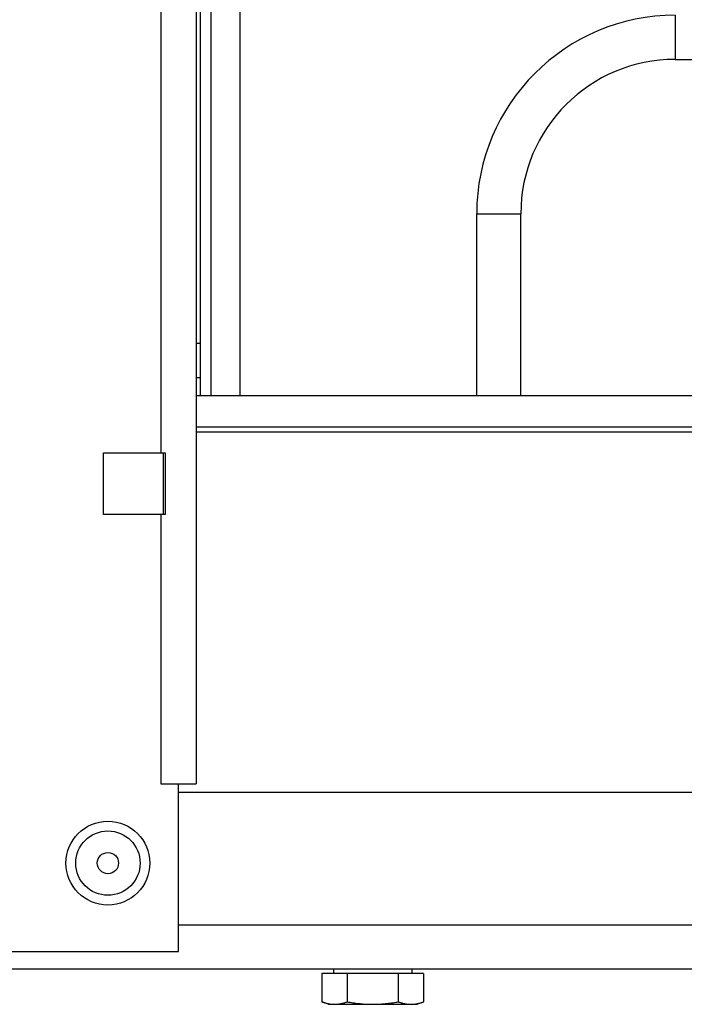
# Model space of a CAD drawing. Units: millimetres. Extents: x -1654 to 4724, y -188 to 3350.
# Drawn here: x 3854 to 3929, y 2064 to 2176 of the extents above; entities that cross this region are included whole.
import ezdxf

# ---------------------------------------------------------------- set-up
doc = ezdxf.new("R2010")
doc.units = ezdxf.units.MM
doc.header["$LTSCALE"] = 19.36
doc.layers.get('0').update_dxf_attribs({"linetype": 'CONTINUOUS'})

msp = doc.modelspace()

# ---------------------------------------------------------------- linework, layer by layer
at = {"color": 7, "linetype": 'Continuous'}
for p, q in [((3873.68, 2456.08), (3873.68, 2089.08)), ((3878.68, 2133.08), (3878.68, 2334.38)), ((3874.18, 2133.08), (3874.18, 2325.18)), ((3927.97, 2171.18), (3946.68, 2171.18)), ((3905.47, 2133.08), (3905.47, 2153.68)), ((3910.47, 2133.08), (3910.47, 2153.68)), ((3873.68, 2139.03), (3874.18, 2139.03)), ((3873.68, 2135.13), (3874.18, 2135.13)), ((3873.68, 2133.08), (3961.09, 2133.08)), ((3873.68, 2129.54), (3965.87, 2129.54)), ((3873.68, 2128.95), (3963.96, 2128.95)), ((3863.18, 2126.58), (3870.18, 2126.58)), ((3863.18, 2119.58), (3863.18, 2126.58)), ((3869.93, 2126.58), (3869.93, 2119.58)), ((3870.18, 2126.58), (3870.18, 2119.58)), ((3870.18, 2119.58), (3863.18, 2119.58)), ((3869.68, 2089.08), (3873.68, 2089.08)), ((3871.68, 2070.08), (3871.68, 2089.08)), ((4235.68, 2088.08), (3871.68, 2088.08)), ((3833.68, 2070.08), (3871.68, 2070.08)), ((3433.68, 2068.08), (4673.68, 2068.08)), ((3889.24, 2068.08), (3889.24, 2067.58)), ((3898.12, 2068.08), (3898.12, 2067.58)), ((3899.46, 2067.58), (3887.91, 2067.58)), ((3887.91, 2067.58), (3887.91, 2064.36)), ((3890.8, 2067.58), (3890.8, 2064.36)), ((3896.57, 2067.58), (3896.57, 2064.36)), ((3899.46, 2067.58), (3899.46, 2064.36)), ((3888.68, 2064.08), (3887.91, 2064.36)), ((3888.68, 2064.08), (3898.68, 2064.08)), ((3898.68, 2064.08), (3899.46, 2064.36))]:
    msp.add_line(p, q, dxfattribs=at)
at = {"color": 8, "linetype": 'Continuous'}
for p, q in [((3869.68, 2419.58), (3869.68, 2126.58)), ((3875.38, 2133.08), (3875.38, 2322.08)), ((3927.97, 2176.18), (3927.97, 2175.18)), ((3927.97, 2175.18), (3927.97, 2175.1)), ((3927.97, 2175.1), (3927.97, 2172.25)), ((3927.97, 2172.25), (3927.97, 2172.18)), ((3927.97, 2172.18), (3927.97, 2172.08)), ((3927.97, 2172.08), (3927.97, 2171.18)), ((3905.47, 2153.68), (3910.47, 2153.68)), ((3869.68, 2119.58), (3869.68, 2089.08)), ((3871.68, 2073.08), (4235.68, 2073.08))]:
    msp.add_line(p, q, dxfattribs=at)
at = {"color": 7, "linetype": 'Continuous'}
for points in [[(3887.91, 2064.36), (3887.99, 2064.33), (3888.08, 2064.3), (3888.16, 2064.27), (3888.24, 2064.25), (3888.32, 2064.23), (3888.4, 2064.2), (3888.48, 2064.18), (3888.56, 2064.17), (3888.64, 2064.15), (3888.72, 2064.13), (3888.8, 2064.12), (3888.88, 2064.11), (3888.96, 2064.1), (3889.03, 2064.09), (3889.11, 2064.08), (3889.19, 2064.08), (3889.27, 2064.08), (3889.35, 2064.08)], [(3889.35, 2064.08), (3889.42, 2064.08), (3889.49, 2064.08), (3889.56, 2064.08), (3889.63, 2064.09), (3889.69, 2064.09), (3889.76, 2064.1), (3889.83, 2064.11), (3889.9, 2064.12), (3889.97, 2064.13), (3890.03, 2064.14), (3890.1, 2064.16), (3890.17, 2064.17), (3890.24, 2064.19), (3890.31, 2064.2), (3890.38, 2064.22), (3890.45, 2064.24), (3890.51, 2064.26), (3890.58, 2064.28), (3890.65, 2064.31), (3890.73, 2064.33), (3890.8, 2064.36)], [(3890.8, 2064.36), (3890.96, 2064.33), (3891.13, 2064.3), (3891.29, 2064.27), (3891.45, 2064.25), (3891.61, 2064.23), (3891.78, 2064.2), (3891.93, 2064.18), (3892.09, 2064.17), (3892.25, 2064.15), (3892.41, 2064.13), (3892.57, 2064.12), (3892.73, 2064.11), (3892.89, 2064.1), (3893.05, 2064.09), (3893.21, 2064.08), (3893.36, 2064.08), (3893.52, 2064.08), (3893.68, 2064.08)], [(3893.68, 2064.08), (3893.82, 2064.08), (3893.96, 2064.08), (3894.09, 2064.08), (3894.23, 2064.09), (3894.37, 2064.09), (3894.5, 2064.1), (3894.64, 2064.11), (3894.77, 2064.12), (3894.91, 2064.13), (3895.05, 2064.14), (3895.18, 2064.16), (3895.32, 2064.17), (3895.46, 2064.19), (3895.59, 2064.2), (3895.73, 2064.22), (3895.87, 2064.24), (3896.01, 2064.26), (3896.14, 2064.28), (3896.29, 2064.31), (3896.43, 2064.33), (3896.57, 2064.36)], [(3896.57, 2064.36), (3896.65, 2064.33), (3896.74, 2064.3), (3896.82, 2064.27), (3896.9, 2064.25), (3896.98, 2064.23), (3897.06, 2064.2), (3897.14, 2064.18), (3897.22, 2064.17), (3897.3, 2064.15), (3897.38, 2064.13), (3897.46, 2064.12), (3897.54, 2064.11), (3897.62, 2064.1), (3897.7, 2064.09), (3897.77, 2064.08), (3897.85, 2064.08), (3897.93, 2064.08), (3898.01, 2064.08)], [(3898.01, 2064.08), (3898.08, 2064.08), (3898.15, 2064.08), (3898.22, 2064.08), (3898.29, 2064.09), (3898.35, 2064.09), (3898.42, 2064.1), (3898.49, 2064.11), (3898.56, 2064.12), (3898.63, 2064.13), (3898.7, 2064.14), (3898.76, 2064.16), (3898.83, 2064.17), (3898.9, 2064.19), (3898.97, 2064.2), (3899.04, 2064.22), (3899.11, 2064.24), (3899.17, 2064.26), (3899.24, 2064.28), (3899.31, 2064.31), (3899.39, 2064.33), (3899.46, 2064.36)]]:
    msp.add_lwpolyline(points, dxfattribs=at)
for radius in [4.75, 1.2]:
    msp.add_circle((3863.68, 2080.08), radius, dxfattribs=at)
at = {"color": 8, "linetype": 'Continuous'}
msp.add_circle((3863.68, 2080.08), 3.65, dxfattribs=at)
at = {"color": 7, "linetype": 'Continuous'}
for radius in [22.5, 17.5]:
    msp.add_arc((3927.97, 2153.68), radius, 90, 180, dxfattribs=at)

doc.saveas('drawing.dxf')
